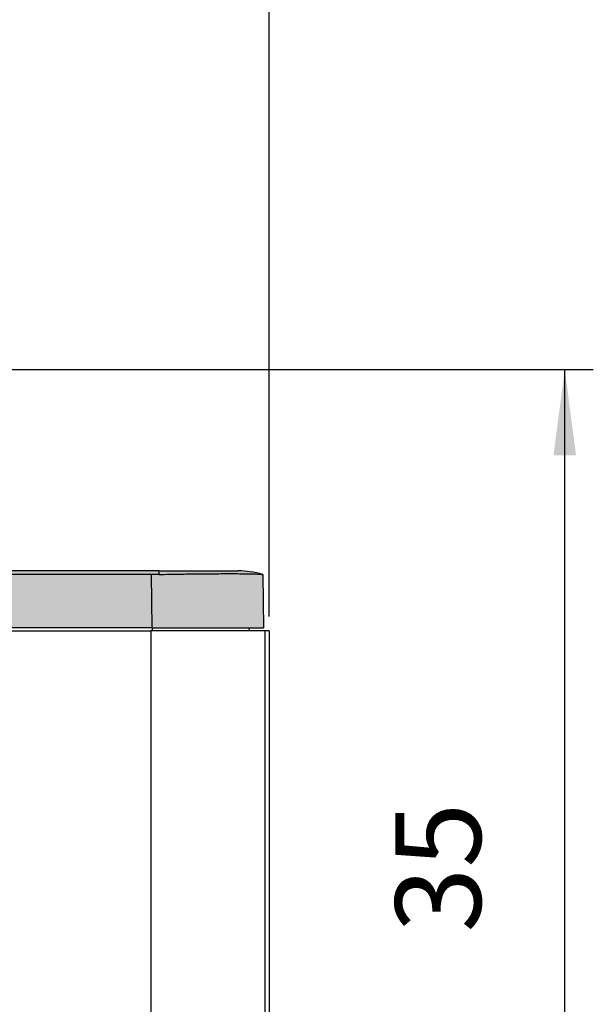
# Model space of a CAD drawing. Units: millimetres. Extents: x 476 to 774, y 218 to 428.
# Drawn here: x 588 to 608, y 351 to 386 of the extents above; entities that cross this region are included whole.
import ezdxf

# ---------------------------------------------------------------- set-up
doc = ezdxf.new("R2010")
doc.units = ezdxf.units.MM
doc.layers.add('1', color=7, linetype='Continuous')
doc.styles.add('CONVERTER_13', font='simplex.shx', dxfattribs={"width": 0.95})
doc.dimstyles.new('ME10_DIM_11', dxfattribs={"dimtxt": 3, "dimasz": 3, "dimexe": 1, "dimexo": 0.5, "dimgap": 2, "dimtad": 1, "dimdsep": 46, "dimtxsty": 'CONVERTER_13', "dimsah": 1, "dimcen": 0.09, "dimclrd": 2, "dimclre": 2, "dimclrt": 4, "dimadec": 0, "dimazin": 0, "dimtfac": 1, "dimtdec": 4, "dimtix": 1, "dimtmove": 0, "dimatfit": 3, "dimfxl": 1, "dimtolj": 1, "dimtzin": 0, "dimarcsym": 0})
doc.dimstyles.new('ME10_DIM_14', dxfattribs={"dimtxt": 3, "dimasz": 3, "dimexe": 1, "dimexo": 0.5, "dimgap": 2, "dimtad": 1, "dimdsep": 46, "dimtxsty": 'CONVERTER_13', "dimsah": 1, "dimcen": 0.09, "dimclrd": 2, "dimclre": 2, "dimclrt": 4, "dimadec": 0, "dimazin": 0, "dimtfac": 1, "dimtdec": 4, "dimtix": 1, "dimtmove": 0, "dimatfit": 3, "dimfxl": 1, "dimtolj": 1, "dimtzin": 0, "dimarcsym": 0})

# ---------------------------------------------------------------- blocks, each defined once
blk = doc.blocks.new('*D4')
at = {"layer": '1', "color": 2, "linetype": 'Continuous'}
for p, q in [((586.2606654146359, 373.4182637397752), (607.994097441632, 373.4182637397752)), ((606.994097441632, 338.4936091407491), (606.994097441632, 373.4182637397752)), ((596.8996846755654, 338.4936091407491), (607.994097441632, 338.4936091407491))]:
    blk.add_line(p, q, dxfattribs=at)
at = {"layer": '1', "color": 2}
for points in [[(607.3890549343942, 370.4182637397752), (606.5991399488698, 370.4182637397752), (606.994097441632, 373.4182637397752)], [(606.5991399488698, 341.4936091407491), (607.3890549343942, 341.4936091407491), (606.994097441632, 338.4936091407491)]]:
    blk.add_solid(points, dxfattribs=at)
at = {"layer": '1', "color": 4, "insert": (604.994097441632, 353.7059364402622), "char_height": 3, "attachment_point": 7, "rotation": 90, "line_spacing_factor": 0.60024009603842, "style": 'CONVERTER_13'}
blk.add_mtext('35', dxfattribs=at)
blk = doc.blocks.new('*D7')
at = {"layer": '1', "color": 2, "linetype": 'Continuous'}
for p, q in [((530.9316978462458, 359.3682635092911), (530.9316978462458, 393.9978371072519)), ((596.641569960884, 364.7682637397753), (596.641569960884, 393.9978371072519)), ((530.9316978462458, 392.9978371072519), (596.641569960884, 392.9978371072519))]:
    blk.add_line(p, q, dxfattribs=at)
at = {"layer": '1', "color": 2}
for points in [[(533.9316978462458, 393.392794600014), (533.9316978462458, 392.6028796144897), (530.9316978462458, 392.9978371072519)], [(593.641569960884, 392.6028796144897), (593.641569960884, 393.392794600014), (596.641569960884, 392.9978371072519)]]:
    blk.add_solid(points, dxfattribs=at)
at = {"layer": '1', "color": 4, "insert": (561.536633903565, 394.9978371072519), "char_height": 3, "attachment_point": 7, "rotation": 0.00013888888888888892, "line_spacing_factor": 0.60024009603842, "style": 'CONVERTER_13'}
blk.add_mtext('66', dxfattribs=at)

msp = doc.modelspace()

# ---------------------------------------------------------------- hatches: boundary and pattern name
at = {"layer": '1', "linetype": 'Continuous'}
h = msp.add_hatch(color=7, dxfattribs=at)
edge = h.paths.add_edge_path()
edge.add_arc((575.4415698761125, 367.2914322715814), 1.000000000000226, 247.3937858180823, 259.9999999999832)
edge.add_line((575.2679216984452, 366.3066245185691), (575.6449027979504, 366.2401525795092))
edge.add_line((575.6449027979504, 366.2401525795092), (592.5096199463526, 366.2401525795097))
edge.add_spline(control_points=[(592.5096199463526, 366.2401525795097), (592.5319347930563, 366.2401858190376), (592.5765314426898, 366.2402522638683), (592.6433925812115, 366.2407989662043), (592.7101122495177, 366.2416405278485), (592.754547022068, 366.2424922846142), (592.7767194351725, 366.2429173084146)], knot_values=[0, 0, 0, 0, 0.0669444436223789, 0.1337897561998612, 0.2005889399849066, 0.2671182366292412, 0.2671182366292412, 0.2671182366292412, 0.2671182366292412], degree=3, periodic=0)
edge.add_line((592.7767194351725, 366.2429173084146), (592.7767194351725, 366.3682637397751))
edge.add_line((592.7767194351725, 366.3682637397751), (575.0571744262395, 366.3682637397751))
h = msp.add_hatch(color=7, dxfattribs=at)
edge = h.paths.add_edge_path()
edge.add_line((575.6449027979504, 366.2401525795092), (578.357107119781, 365.7619177803767))
edge.add_arc((577.1415698761132, 358.8682635092911), 7.000000000000051, 51.78679234800228, 80.00000000000608, ccw=False)
edge.add_line((581.4716966022813, 364.3682637397752), (592.5422938875884, 364.3682637397752))
edge.add_line((592.5422938875884, 364.3682637397752), (592.5096199463526, 366.2401525795097))
edge.add_line((592.5096199463526, 366.2401525795097), (575.6449027979504, 366.2401525795092))
h = msp.add_hatch(color=7, dxfattribs=at)
edge = h.paths.add_edge_path()
edge.add_spline(control_points=[(592.7767194351725, 366.2429173084146), (592.754547022068, 366.2424922846142), (592.7101122495177, 366.2416405278485), (592.6433925812115, 366.2407989662043), (592.5765314426898, 366.2402522638683), (592.5319347930563, 366.2401858190376), (592.5096199463526, 366.2401525795097)], knot_values=[0, 0, 0, 0, 0.0665292966443346, 0.1333284804293799, 0.2001737930068623, 0.2671182366292412, 0.2671182366292412, 0.2671182366292412, 0.2671182366292412], degree=3, periodic=0)
edge.add_line((592.5096199463526, 366.2401525795097), (592.5422938875884, 364.3682637397752))
edge.add_line((592.5422938875884, 364.3682637397752), (596.4415699184981, 364.3682637397752))
edge.add_line((596.4415699184981, 364.3682637397752), (596.4088959772621, 366.2401525795091))
edge.add_arc((595.5415699184978, 363.3682637397752), 2.999999999999921, 73.19539810230341, 73.37901129130877)
edge.add_spline(control_points=[(596.3996881273181, 366.2429173084146), (596.3871739919302, 366.2452723061309), (596.3507756692842, 366.2521220169679), (596.2820952541638, 366.2559078018585), (596.1809288448233, 366.2611745007184), (596.01794005939, 366.2656705896031), (595.7948334780713, 366.2692816910327), (595.5306845644418, 366.2711181673802), (595.2664152662792, 366.2716140684012), (595.0010645693017, 366.2711219981887), (594.7474444173563, 366.269889288172), (594.5118344369105, 366.2681885144996), (594.309733879988, 366.2663654211654), (594.100730065635, 366.2641678876511), (593.8860499232965, 366.2615718919028), (593.6662809006318, 366.2585522329026), (593.4164779883297, 366.2547519225569), (593.1230495515986, 366.2498071035213), (592.8940580122386, 366.2452516045889), (592.7767194351725, 366.2429173084146)], knot_values=[0, 0, 0, 0, 0.0381748421061192, 0.111034466256418, 0.2058957792572236, 0.3422741895865955, 0.6000512469583965, 0.8753522308347401, 1.134712719456923, 1.392864047702467, 1.671402759952815, 1.895581548812557, 2.099711882024757, 2.277728836081359, 2.522627467203806, 2.74379904617167, 2.937097837274187, 3.27212283682837, 3.624208046423009, 3.624208046423009, 3.624208046423009, 3.624208046423009], degree=3, periodic=0)
h = msp.add_hatch(color=7, dxfattribs=at)
edge = h.paths.add_edge_path()
edge.add_line((592.7767194351725, 366.3682637397751), (592.7767194351725, 366.2429173084146))
edge.add_spline(control_points=[(592.7767194351725, 366.2429173084146), (592.8940580122386, 366.2452516045889), (593.1230495515986, 366.2498071035213), (593.4164779883297, 366.2547519225569), (593.6662809006318, 366.2585522329026), (593.8860499232965, 366.2615718919028), (594.100730065635, 366.2641678876511), (594.309733879988, 366.2663654211654), (594.5118344369105, 366.2681885144996), (594.7474444173563, 366.269889288172), (595.0010645693017, 366.2711219981887), (595.2664152662792, 366.2716140684012), (595.5306845644418, 366.2711181673802), (595.7948334780713, 366.2692816910327), (596.01794005939, 366.2656705896031), (596.1809288448233, 366.2611745007184), (596.2820952541638, 366.2559078018585), (596.3507756692842, 366.2521220169679), (596.3871739919302, 366.2452723061309), (596.3996881273181, 366.2429173084146)], knot_values=[0, 0, 0, 0, 0.3520852095946397, 0.6871102091488219, 0.8804090002513392, 1.101580579219203, 1.34647921034165, 1.524496164398252, 1.728626497610452, 1.952805286470194, 2.231343998720543, 2.489495326966086, 2.748855815588269, 3.024156799464613, 3.281933856836414, 3.418312267165786, 3.513173580166591, 3.58603320431689, 3.624208046423009, 3.624208046423009, 3.624208046423009, 3.624208046423009], degree=3, periodic=0)
edge.add_arc((595.5415699184978, 363.3682637397752), 2.999999999999999, 73.37901129130877, 89.9999999998871)
edge.add_spline(control_points=[(595.5415699185037, 366.3682637397752), (595.5065126873911, 366.3682637397752), (595.4363982251659, 366.368263739775), (595.28113266224, 366.3682637397749), (595.0463190089588, 366.3682637397746), (594.7068987982389, 366.3682637397746), (594.2932828987091, 366.3682637397747), (593.8213602164521, 366.3682637397751), (593.3092780616198, 366.3682637397753), (592.9565426962987, 366.3682637397753), (592.7767194351725, 366.3682637397751)], knot_values=[0, 0, 0, 0, 0.1051716933376383, 0.2103433866752766, 0.465796688778255, 0.8096126531814889, 1.228604018834631, 1.706644387367419, 2.225380699952666, 2.764850483331202, 2.764850483331202, 2.764850483331202, 2.764850483331202], degree=3, periodic=0)

# ---------------------------------------------------------------- linework, layer by layer
at = {"color": 7, "linetype": 'Continuous'}
for p, q in [((592.7767194351725, 366.3682637397751), (575.0571744262395, 366.3682637397751)), ((592.5096199463526, 366.2401525795097), (575.6449027979504, 366.2401525795092)), ((596.4088959772621, 366.2401525795091), (596.4415699184981, 364.3682637397752)), ((592.5422938875884, 364.3682637397752), (581.4716966022813, 364.3682637397752)), ((581.5957810869529, 364.2682637397753), (592.4843340271075, 364.2682637397753)), ((592.5422177351666, 364.2682637397753), (592.4843340271075, 364.2682637397753)), ((595.9415699184981, 364.2682637397753), (592.5422177351666, 364.2682637397753)), ((592.5422938875884, 364.3682637397752), (596.4415699184981, 364.3682637397752)), ((595.9415699184981, 364.2682637397753), (595.939824412005, 364.3682637397752)), ((596.4841817193642, 364.2682637397753), (595.9415699184981, 364.2682637397753)), ((596.641569960884, 364.2682637397753), (596.4841817193642, 364.2682637397753)), ((596.641569960884, 364.2682637397753), (596.641569960884, 340.4682637397753))]:
    msp.add_line(p, q, dxfattribs=at)
at = {"color": 2, "linetype": 'Continuous'}
for p, q in [((592.5422938875884, 364.3682637397752), (592.5096199463526, 366.2401525795097)), ((592.7767194351725, 366.2429173084146), (592.7767194351725, 366.3682637397751)), ((592.4843340271075, 364.2682637397753), (592.4843340271075, 340.4682637397753)), ((592.5404722286737, 364.3682637397752), (592.5422177351666, 364.2682637397753)), ((596.4841817193642, 364.2682637397753), (596.4841817193642, 340.4682637397753))]:
    msp.add_line(p, q, dxfattribs=at)
at = {"color": 7, "linetype": 'Continuous'}
for radius, start, end in [(2.999999999999999, 73.37901129130877, 89.9999999998871), (2.999999999999921, 73.19539810230341, 73.37901129130877)]:
    msp.add_arc((595.5415699184978, 363.3682637397752), radius, start, end, dxfattribs=at)
for points, knots in [([(592.7767194351725, 366.2429173084146), (592.754547022068, 366.2424922846142), (592.7101122495177, 366.2416405278485), (592.6433925812115, 366.2407989662043), (592.5765314426898, 366.2402522638683), (592.5319347930563, 366.2401858190376), (592.5096199463526, 366.2401525795097)], [0, 0, 0, 0, 0.0665292966443346, 0.1333284804293799, 0.2001737930068623, 0.2671182366292412, 0.2671182366292412, 0.2671182366292412, 0.2671182366292412]), ([(592.7767194351725, 366.3682637397751), (592.9565426962987, 366.3682637397753), (593.3092780616198, 366.3682637397753), (593.8213602164521, 366.3682637397751), (594.2932828987091, 366.3682637397747), (594.7068987982389, 366.3682637397746), (595.0463190089588, 366.3682637397746), (595.28113266224, 366.3682637397749), (595.4363982251659, 366.368263739775), (595.5065126873911, 366.3682637397752), (595.5415699185037, 366.3682637397752)], [0, 0, 0, 0, 0.5394697833785358, 1.058206095963783, 1.536246464496571, 1.955237830149713, 2.299053794552947, 2.554507096655925, 2.659678789993563, 2.764850483331202, 2.764850483331202, 2.764850483331202, 2.764850483331202]), ([(592.7767194351725, 366.2429173084146), (592.8940580122386, 366.2452516045889), (593.1230495515986, 366.2498071035213), (593.4164779883297, 366.2547519225569), (593.6662809006318, 366.2585522329026), (593.8860499232965, 366.2615718919028), (594.100730065635, 366.2641678876511), (594.309733879988, 366.2663654211654), (594.5118344369105, 366.2681885144996), (594.7474444173563, 366.269889288172), (595.0010645693017, 366.2711219981887), (595.2664152662792, 366.2716140684012), (595.5306845644418, 366.2711181673802), (595.7948334780713, 366.2692816910327), (596.01794005939, 366.2656705896031), (596.1809288448233, 366.2611745007184), (596.2820952541638, 366.2559078018585), (596.3507756692842, 366.2521220169679), (596.3871739919302, 366.2452723061309), (596.3996881273181, 366.2429173084146)], [0, 0, 0, 0, 0.3520852095946397, 0.6871102091488219, 0.8804090002513392, 1.101580579219203, 1.34647921034165, 1.524496164398252, 1.728626497610452, 1.952805286470194, 2.231343998720543, 2.489495326966086, 2.748855815588269, 3.024156799464613, 3.281933856836414, 3.418312267165786, 3.513173580166591, 3.58603320431689, 3.624208046423009, 3.624208046423009, 3.624208046423009, 3.624208046423009])]:
    msp.add_open_spline(points, degree=3, knots=knots, dxfattribs=at)

# ---------------------------------------------------------------- dimensions: what is measured, and where the dimension line sits
at = {"layer": '1'}
dim = msp.add_linear_dim(base=(530.9316978462458, 392.9978371072519), p1=(596.641569960884, 364.2682637397753), p2=(530.9316978462458, 358.8682635092911), text='66', dimstyle='ME10_DIM_14', dxfattribs=at)
dim.commit()
dim.dimension.update_dxf_attribs({"geometry": '*D7', "text_midpoint": (563.786633903565, 396.4978371072519), "text_rotation": 0.00013888888889})
dim = msp.add_linear_dim(base=(606.994097441632, 338.4936091407491), p1=(585.7606654146359, 373.4182637397752), p2=(596.3996846755654, 338.4936091407491), angle=90, text='35', dimstyle='ME10_DIM_11', dxfattribs=at)
dim.commit()
dim.dimension.update_dxf_attribs({"geometry": '*D4', "text_midpoint": (603.494097441632, 355.9559364402622), "text_rotation": 90})

doc.saveas('drawing.dxf')
